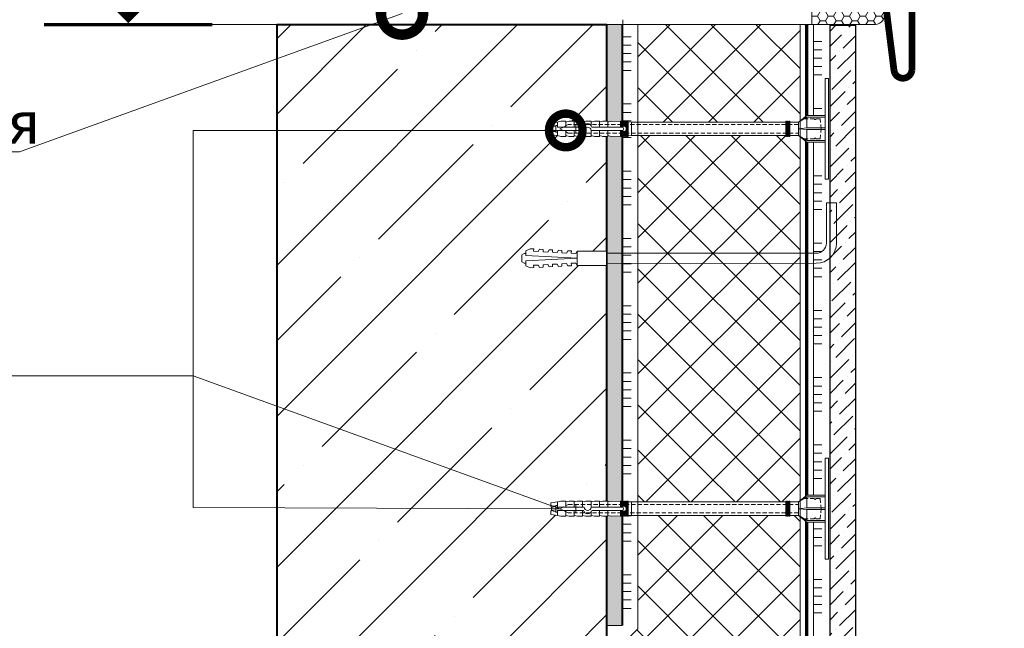
# Model space of a CAD drawing. Units: millimetres. Extents: x -40 to 139267, y -5983 to 29177.
# Drawn here: x 10508 to 11093, y -1230 to -868 of the extents above; entities that cross this region are included whole.
import ezdxf
from ezdxf import colors
from ezdxf.entities.mleader import LeaderData, LeaderLine
from ezdxf.enums import TextEntityAlignment as Align
from ezdxf.math import Vec2, Vec3

# ---------------------------------------------------------------- set-up
doc = ezdxf.new("R2010")
doc.units = ezdxf.units.MM
for name, pattern in [('ACAD_ISO03W100', [30, 12, -18]), ('HIDDEN', [0.375, 0.25, -0.125]), ('Штриховая', [6, 2, -2, 2])]:
    doc.linetypes.add(name, pattern=pattern)
doc.layers.get('0').update_dxf_attribs({"lineweight": 30})
for name, color, linetype, lineweight in [('LD-XX-АННТОТАЦИИ', 64, 'Continuous', 20), ('TN-БЕТОН', 251, 'Continuous', 40), ('TN-ГЕРМЕТИК', 20, 'Continuous', 30), ('TN-КЛЕЙ', 1, 'Continuous', 15), ('TN-МЕТАЛЛ КОНСТРУКЦИИ', 162, 'Continuous', 35), ('TN-СТЯЖКА', 252, 'Continuous', 15), ('TN-УТЕПЛИТЕЛЬ XPS', 252, 'Continuous', 15), ('Плитка', 234, 'Continuous', 5), ('ТН_Крепеж', 7, 'Continuous', 15)]:
    doc.layers.add(name, color=color, linetype=linetype, lineweight=lineweight)
doc.layers.add('TN-АННОТАЦИИ', color=7, linetype='Continuous', lineweight=20, true_color=0x000000)
doc.layers.add('TN-АННТОТАЦИИ', color=7, linetype='Continuous', lineweight=20, true_color=0x000000)
doc.layers.add('Стеклосетка', color=7, linetype='ACAD_ISO03W100')
doc.styles.add('LD-Текст', font='isocpeur.ttf')
doc.styles.get("Standard").update_dxf_attribs({"font": 'txt.shx'})
doc.styles.add('TN-Текст', font='isocpeur.ttf')

# ---------------------------------------------------------------- blocks, each defined once
blk = doc.blocks.new('*U506')
at = {"color": 1, "ltscale": 100}
for points in [[(360.18, 0), (0, 0)], [(10, 0), (10, 5)], [(15, 0), (15, 5)], [(20, 0), (20, 5)], [(25, 0), (25, 5)], [(30, 0), (30, 5)], [(50, 0), (50, 5)], [(55, 0), (55, 5)], [(60, 0), (60, 5)], [(65, 0), (65, 5)], [(70, 0), (70, 5)], [(90, 0), (90, 5)], [(95, 0), (95, 5)], [(100, 0), (100, 5)], [(105, 0), (105, 5)], [(110, 0), (110, 5)], [(130, 0), (130, 5)], [(135, 0), (135, 5)], [(140, 0), (140, 5)], [(145, 0), (145, 5)], [(150, 0), (150, 5)], [(170, 0), (170, 5)], [(175, 0), (175, 5)], [(180, 0), (180, 5)], [(185, 0), (185, 5)], [(190, 0), (190, 5)], [(210, 0), (210, 5)], [(215, 0), (215, 5)], [(220, 0), (220, 5)], [(225, 0), (225, 5)], [(230, 0), (230, 5)], [(250, 0), (250, 5)], [(255, 0), (255, 5)], [(260, 0), (260, 5)], [(265, 0), (265, 5)], [(270, 0), (270, 5)], [(290, 0), (290, 5)], [(295, 0), (295, 5)], [(300, 0), (300, 5)], [(305, 0), (305, 5)], [(310, 0), (310, 5)], [(330, 0), (330, 5)], [(335, 0), (335, 5)], [(340, 0), (340, 5)], [(345, 0), (345, 5)], [(350, 0), (350, 5)]]:
    blk.add_lwpolyline(points, dxfattribs=at)
blk = doc.blocks.new('*U507')
at = {"color": 1, "ltscale": 100}
for points in [[(585.94, 0), (0, 0)], [(10, 0), (10, 5)], [(15, 0), (15, 5)], [(20, 0), (20, 5)], [(25, 0), (25, 5)], [(30, 0), (30, 5)], [(50, 0), (50, 5)], [(55, 0), (55, 5)], [(60, 0), (60, 5)], [(65, 0), (65, 5)], [(70, 0), (70, 5)], [(90, 0), (90, 5)], [(95, 0), (95, 5)], [(100, 0), (100, 5)], [(105, 0), (105, 5)], [(110, 0), (110, 5)], [(130, 0), (130, 5)], [(135, 0), (135, 5)], [(140, 0), (140, 5)], [(145, 0), (145, 5)], [(150, 0), (150, 5)], [(170, 0), (170, 5)], [(175, 0), (175, 5)], [(180, 0), (180, 5)], [(185, 0), (185, 5)], [(190, 0), (190, 5)], [(210, 0), (210, 5)], [(215, 0), (215, 5)], [(220, 0), (220, 5)], [(225, 0), (225, 5)], [(230, 0), (230, 5)], [(250, 0), (250, 5)], [(255, 0), (255, 5)], [(260, 0), (260, 5)], [(265, 0), (265, 5)], [(270, 0), (270, 5)], [(290, 0), (290, 5)], [(295, 0), (295, 5)], [(300, 0), (300, 5)], [(305, 0), (305, 5)], [(310, 0), (310, 5)], [(330, 0), (330, 5)], [(335, 0), (335, 5)], [(340, 0), (340, 5)], [(345, 0), (345, 5)], [(350, 0), (350, 5)], [(370, 0), (370, 5)], [(375, 0), (375, 5)], [(380, 0), (380, 5)], [(385, 0), (385, 5)], [(390, 0), (390, 5)], [(410, 0), (410, 5)], [(415, 0), (415, 5)], [(420, 0), (420, 5)], [(425, 0), (425, 5)], [(430, 0), (430, 5)], [(450, 0), (450, 5)], [(455, 0), (455, 5)], [(460, 0), (460, 5)], [(465, 0), (465, 5)], [(470, 0), (470, 5)], [(490, 0), (490, 5)], [(495, 0), (495, 5)], [(500, 0), (500, 5)], [(505, 0), (505, 5)], [(510, 0), (510, 5)], [(530, 0), (530, 5)], [(535, 0), (535, 5)], [(540, 0), (540, 5)], [(545, 0), (545, 5)], [(550, 0), (550, 5)]]:
    blk.add_lwpolyline(points, dxfattribs=at)
blk = doc.blocks.new('Фасадный держатель_низ')
at = {"layer": 'ТН_Крепеж', "ltscale": 100}
for points in [[(-17.6, -1.6), (-17.6, -0.4), (-11.2, -0.4, -1), (-9.6, -0.4), (-2.25, -0.4, 1), (-2.25, 0.4), (-9.4, 0.4, 0.810442), (-11.4, 0.4), (-17.6, 0.4), (-17.6, 1.6), (-19.2, 1.4), (-19.2, 0.6), (-19, 0.4), (-19, -0.4), (-19.2, -0.6), (-19.2, -1.4), (-17.6, -1.6)], [(-2.25, -0.4, 2.618034), (-2.25, 0.4, 2.236068)]]:
    blk.add_lwpolyline(points, format="xyb", dxfattribs=at)
for points in [[(-18, 0.6), (-18.6, 0.6), (-18.6, 0.4), (-19, 0.4)], [(-17.6, 0.8), (-18, 0.8), (-18, -0.8), (-17.6, -0.8)], [(-15.6, 0.4), (-15.6, 1.8), (-16.8, 1.8), (-17.6, 1.6)], [(-13.6, 0.4), (-13.6, 1.8), (-14.8, 1.8), (-15.6, 1.6)], [(-11.6, 0.4), (-11.6, 1.8), (-12.8, 1.8), (-13.6, 1.6)], [(-9.6, 0.82), (-9.6, 1.8), (-10.8, 1.8), (-11.6, 1.6)], [(-7.6, 0.4), (-7.6, 1.8), (-8.8, 1.8), (-9.6, 1.6)], [(-5.6, 0.4), (-5.6, 1.8), (-6.8, 1.8), (-7.6, 1.6)], [(-2.6, 1.71), (-4.8, 1.8), (-5.6, 1.6)], [(-2.4, 0.4), (-2.4, 1.8), (-2.6, 1.8), (-2.6, 0.4)], [(-2.2, 1.69), (-2.4, 1.7)], [(-2, 0.57), (-2, 1.8), (-2.2, 1.8), (-2.2, 0.45)], [(-1.8, 1.67), (-2, 1.68)], [(-1.6, 0.57), (-1.6, 1.8), (-1.8, 1.8), (-1.8, 0.6)], [(-1.4, 1.66), (-1.6, 1.67)], [(-1.4, -0.45), (-1.4, -1.8), (-1.2, -1.8), (-1.2, 1.8), (-1.4, 1.8), (-1.4, 0.45)], [(-1, 1.64), (-1.2, 1.65)], [(-0.8, -1.63), (0, -1.6), (0, 1.6), (-0.8, 1.63)], [(-18, -0.6), (-18.6, -0.6), (-18.6, -0.4), (-19, -0.4)], [(-15.6, -0.4), (-15.6, -1.8), (-16.8, -1.8), (-17.6, -1.6)], [(-13.6, -0.4), (-13.6, -1.8), (-14.8, -1.8), (-15.6, -1.6)], [(-11.6, -0.4), (-11.6, -1.8), (-12.8, -1.8), (-13.6, -1.6)], [(-9.6, -0.4), (-9.6, -1.8), (-10.8, -1.8), (-11.6, -1.6)], [(-7.6, -0.4), (-7.6, -1.8), (-8.8, -1.8), (-9.6, -1.6)], [(-5.6, -0.4), (-5.6, -1.8), (-6.8, -1.8), (-7.6, -1.6)], [(-2.6, -1.71), (-4.8, -1.8), (-5.6, -1.6)], [(-2.6, -0.4), (-2.6, -1.8), (-2.4, -1.8), (-2.4, -0.4)], [(-2.2, -1.69), (-2.4, -1.7)], [(-2.2, -0.45), (-2.2, -1.8), (-2, -1.8), (-2, -0.57)], [(-1.8, -1.68), (-2, -1.68)], [(-1.8, -0.6), (-1.8, -1.8), (-1.6, -1.8), (-1.6, -0.57)], [(-1.4, -1.66), (-1.6, -1.67)], [(-1, -1.64), (-1.2, -1.65)]]:
    blk.add_lwpolyline(points, dxfattribs=at)
at = {"layer": 'ТН_Крепеж', "linetype": 'HIDDEN', "ltscale": 10}
blk.add_lwpolyline([(-13.2, 1), (-13.2, -1)], dxfattribs=at)
at = {"layer": 'ТН_Крепеж', "ltscale": 100}
blk.add_lwpolyline([(-0.8, 1.8), (-1, 1.8), (-1, -1.8), (-0.8, -1.8)], close=True, dxfattribs=at)
blk = doc.blocks.new('Фасадный держатель_верх')
at = {"layer": 'ТН_Крепеж', "ltscale": 100}
for points in [[(9.4, 12), (10.2, 12), (10.2, -12), (9.4, -12)], [(0.2, 1.8), (0, 1.8), (0, -1.8), (0.2, -1.8)], [(0.6, 1.8), (0.4, 1.8), (0.4, -1.8), (0.6, -1.8)], [(1, 1.8), (0.8, 1.8), (0.8, -1.8), (1, -1.8)]]:
    blk.add_lwpolyline(points, close=True, dxfattribs=at)
for points in [[(9.4, 3.2), (5, 3.2), (3, 1.6), (3, -1.6), (5, -3.2), (9.4, -3.2)], [(9.4, 2.8), (5, 2.8), (3, 1.6)], [(5, 2.8), (5, 0.2)], [(0.4, 1.6), (0.2, 1.6)], [(0.8, 1.6), (0.6, 1.6)], [(3, 1.6), (1, 1.6)], [(9.4, -0.2), (5, -0.2), (3, 0), (5, 0.2), (9.4, 0.2)], [(0.4, -1.6), (0.2, -1.6)], [(0.8, -1.6), (0.6, -1.6)], [(3, -1.6), (1, -1.6)], [(9.4, -2.8), (5, -2.8), (3, -1.6)], [(5, -0.2), (5, -2.8)]]:
    blk.add_lwpolyline(points, dxfattribs=at)
blk = doc.blocks.new('*U492')
at = {"color": 1, "lineweight": 0}
blk.add_wipeout([(2, -29), (0, -29), (0, -7), (-11, -7), (-16, -3), (-21, -3), (-21, -3.5), (-21.5, -3.5), (-21.5, -3), (-22, -3), (-22, -3.5), (-22.5, -3.5), (-22.5, -3), (-23, -3), (-23, -3.5), (-23.5, -3.5), (-23.5, -3), (-115.29, -3), (-117.29, -3.08), (-117.29, -3.5), (-117.79, -3.5), (-117.79, -3.1), (-118.29, -3.13), (-118.29, -3.5), (-118.79, -3.5), (-118.79, -3.15), (-119.29, -3.17), (-119.29, -3.5), (-119.79, -3.5), (-119.79, -3.19), (-120.29, -3.21), (-120.29, -3.5), (-120.79, -3.5), (-120.79, -3.23), (-121.29, -3.25), (-121.29, -3.5), (-121.79, -3.5), (-121.79, -3.27), (-127.29, -3.5), (-129.29, -3), (-129.29, -3.5), (-132.29, -3.5), (-134.29, -3), (-134.29, -3.5), (-137.29, -3.5), (-139.29, -3), (-139.29, -3.5), (-142.29, -3.5), (-144.29, -3), (-144.29, -3.5), (-147.29, -3.5), (-149.29, -3), (-149.29, -3.5), (-152.29, -3.5), (-154.29, -3), (-154.29, -3.5), (-157.29, -3.5), (-159.29, -3), (-163.29, -2.5), (-163.29, -0.5), (-162.79, 0), (-162.79, 2), (-163.29, 2.5), (-163.29, 4.5), (-159.29, 5), (-157.29, 5.5), (-154.29, 5.5), (-154.29, 5), (-152.29, 5.5), (-149.29, 5.5), (-149.29, 5), (-147.29, 5.5), (-144.29, 5.5), (-144.29, 5), (-142.29, 5.5), (-139.29, 5.5), (-139.29, 5), (-137.29, 5.5), (-134.29, 5.5), (-134.29, 5), (-132.29, 5.5), (-129.29, 5.5), (-129.29, 5), (-127.29, 5.5), (-121.79, 5.27), (-121.79, 5.5), (-121.29, 5.5), (-121.29, 5.25), (-120.79, 5.23), (-120.79, 5.5), (-120.29, 5.5), (-120.29, 5.21), (-119.79, 5.19), (-119.79, 5.5), (-119.29, 5.5), (-119.29, 5.17), (-118.79, 5.15), (-118.79, 5.5), (-118.29, 5.5), (-118.29, 5.12), (-117.79, 5.1), (-117.79, 5.5), (-117.29, 5.5), (-117.29, 5.08), (-115.29, 5), (-23.5, 5), (-23.5, 5.5), (-23, 5.5), (-23, 5), (-22.5, 5), (-22.5, 5.5), (-22, 5.5), (-22, 5), (-21.5, 5), (-21.5, 5.5), (-21, 5.5), (-21, 5), (-16, 5), (-11, 9), (0, 9), (0, 31), (2, 31)], dxfattribs=at)
at = {"color": 7, "linetype": 'HIDDEN', "ltscale": 10}
blk.add_lwpolyline([(-2.5, 1), (-3, -5), (-5.5, -5, 1), (-6.5, -5), (-12.63, -5), (-16, -3), (-16, -1.5), (-152.79, -1.5), (-157.79, 1), (-152.79, 3.5), (-16, 3.5), (-16, 5), (-12.63, 7), (-6.5, 7, 1), (-5.5, 7), (-3, 7), (-2.5, 1)], format="xyb", dxfattribs=at)
at = {"color": 7, "ltscale": 100}
for points in [[(-23.5, 5), (-115.29, 5)], [(-23.5, -3), (-115.29, -3)]]:
    blk.add_lwpolyline(points, dxfattribs=at)
at = {"color": 7, "xscale": -2.5, "yscale": 2.5, "zscale": 2.5, "rotation": 180}
for name, p in [('Фасадный держатель_верх', (-23.5, 1)), ('Фасадный держатель_низ', (-115.29, 1))]:
    blk.add_blockref(name, p, dxfattribs=at)
blk = doc.blocks.new('*U489')
at = {"color": 1, "lineweight": 0}
blk.add_wipeout([(2, -29), (0, -29), (0, -7), (-11, -7), (-16, -3), (-21, -3), (-21, -3.5), (-21.5, -3.5), (-21.5, -3), (-22, -3), (-22, -3.5), (-22.5, -3.5), (-22.5, -3), (-23, -3), (-23, -3.5), (-23.5, -3.5), (-23.5, -3), (-115.29, -3), (-117.29, -3.08), (-117.29, -3.5), (-117.79, -3.5), (-117.79, -3.1), (-118.29, -3.13), (-118.29, -3.5), (-118.79, -3.5), (-118.79, -3.15), (-119.29, -3.17), (-119.29, -3.5), (-119.79, -3.5), (-119.79, -3.19), (-120.29, -3.21), (-120.29, -3.5), (-120.79, -3.5), (-120.79, -3.23), (-121.29, -3.25), (-121.29, -3.5), (-121.79, -3.5), (-121.79, -3.27), (-127.29, -3.5), (-129.29, -3), (-129.29, -3.5), (-132.29, -3.5), (-134.29, -3), (-134.29, -3.5), (-137.29, -3.5), (-139.29, -3), (-139.29, -3.5), (-142.29, -3.5), (-144.29, -3), (-144.29, -3.5), (-147.29, -3.5), (-149.29, -3), (-149.29, -3.5), (-152.29, -3.5), (-154.29, -3), (-154.29, -3.5), (-157.29, -3.5), (-159.29, -3), (-163.29, -2.5), (-163.29, -0.5), (-162.79, 0), (-162.79, 2), (-163.29, 2.5), (-163.29, 4.5), (-159.29, 5), (-157.29, 5.5), (-154.29, 5.5), (-154.29, 5), (-152.29, 5.5), (-149.29, 5.5), (-149.29, 5), (-147.29, 5.5), (-144.29, 5.5), (-144.29, 5), (-142.29, 5.5), (-139.29, 5.5), (-139.29, 5), (-137.29, 5.5), (-134.29, 5.5), (-134.29, 5), (-132.29, 5.5), (-129.29, 5.5), (-129.29, 5), (-127.29, 5.5), (-121.79, 5.27), (-121.79, 5.5), (-121.29, 5.5), (-121.29, 5.25), (-120.79, 5.23), (-120.79, 5.5), (-120.29, 5.5), (-120.29, 5.21), (-119.79, 5.19), (-119.79, 5.5), (-119.29, 5.5), (-119.29, 5.17), (-118.79, 5.15), (-118.79, 5.5), (-118.29, 5.5), (-118.29, 5.12), (-117.79, 5.1), (-117.79, 5.5), (-117.29, 5.5), (-117.29, 5.08), (-115.29, 5), (-23.5, 5), (-23.5, 5.5), (-23, 5.5), (-23, 5), (-22.5, 5), (-22.5, 5.5), (-22, 5.5), (-22, 5), (-21.5, 5), (-21.5, 5.5), (-21, 5.5), (-21, 5), (-16, 5), (-11, 9), (0, 9), (0, 31), (2, 31)], dxfattribs=at)
at = {"color": 7, "linetype": 'HIDDEN', "ltscale": 10}
blk.add_lwpolyline([(-2.5, 1), (-3, -5), (-5.5, -5, 1), (-6.5, -5), (-12.63, -5), (-16, -3), (-16, -1.5), (-152.79, -1.5), (-157.79, 1), (-152.79, 3.5), (-16, 3.5), (-16, 5), (-12.63, 7), (-6.5, 7, 1), (-5.5, 7), (-3, 7), (-2.5, 1)], format="xyb", dxfattribs=at)
at = {"color": 7, "ltscale": 100}
for points in [[(-23.5, 5), (-115.29, 5)], [(-23.5, -3), (-115.29, -3)]]:
    blk.add_lwpolyline(points, dxfattribs=at)
at = {"color": 7, "xscale": -2.5, "yscale": 2.5, "zscale": 2.5, "rotation": 180}
for name, p in [('Фасадный держатель_верх', (-23.5, 1)), ('Фасадный держатель_низ', (-115.29, 1))]:
    blk.add_blockref(name, p, dxfattribs=at)
blk = doc.blocks.new('*E459')
at = {"color": 7, "lineweight": 0}
blk.add_wipeout([(-48.07, -2.8), (-49, -2.8), (-50.4, -2.1), (-50.4, 2.1), (-49, 2.8), (-48.07, 2.8), (-48.13, 1.6), (-17.61, 0), (-48.13, -1.6)], dxfattribs=at)
blk.add_wipeout([(-17.5, 4.2), (-18.27, 2.84), (-21.07, 2.99), (-21, 4.38), (-23.09, 4.49), (-23.86, 3.13), (-26.66, 3.28), (-26.59, 4.68), (-28.68, 4.79), (-29.46, 3.42), (-32.25, 3.57), (-32.18, 4.97), (-34.28, 5.08), (-35.05, 3.72), (-37.85, 3.86), (-37.77, 5.26), (-39.87, 5.37), (-40.64, 4.01), (-43.44, 4.16), (-43.36, 5.56), (-45.46, 5.67), (-47.98, 4.4), (-48.13, 1.6), (-17.61, 0), (-48.13, -1.6), (-47.98, -4.4), (-45.46, -5.67), (-43.36, -5.56), (-43.44, -4.16), (-40.64, -4.01), (-39.87, -5.37), (-37.77, -5.26), (-37.85, -3.86), (-35.05, -3.72), (-34.28, -5.08), (-32.18, -4.97), (-32.25, -3.57), (-29.46, -3.42), (-28.68, -4.79), (-26.59, -4.68), (-26.66, -3.28), (-23.86, -3.13), (-23.09, -4.49), (-21, -4.38), (-21.07, -2.99), (-18.27, -2.84), (-17.5, -4.2)], dxfattribs=at)
blk.add_wipeout([(0, -4.2), (0, 4.2), (-17.5, 4.2), (-17.5, -4.2)], dxfattribs=at)
blk = doc.blocks.new('*U490')
at = {"color": 0}
for p, q in [((0, 5), (0, 0)), ((-5, 0), (5, 0))]:
    blk.add_line(p, q, dxfattribs=at)
at = {"color": 0, "linetype": 'ByBlock', "lineweight": 20, "ltscale": 75}
blk.add_line((-5, 0), (42.213, 0), dxfattribs=at)
at = {"color": 0}
for points, const_width in [([(2.25, 2.687), (0, 0.437), (-2.25, 2.687)], 0.5), ([(-5, 0), (5, 0)], 0.2)]:
    blk.add_lwpolyline(points, dxfattribs=dict(at, const_width=const_width))
at = {"color": 0, "linetype": 'ByBlock', "style": 'LD-Текст', "flags": 8}
blk.add_attdef('ОТМЕТКА', text='', height=4, dxfattribs=at).set_placement((-23.954, 5), align=Align.BOTTOM_CENTER)
at = {"color": 0, "linetype": 'ByBlock', "lineweight": 30, "flags": 104}
blk.add_attdef('ТЕКСТ', text='', height=4, dxfattribs=at).set_placement((-23.985, 4), align=Align.TOP_CENTER)
blk = doc.blocks.new('*U498')
at = {"color": 0}
for p, q in [((0, 5), (0, 0)), ((-5, 0), (5, 0))]:
    blk.add_line(p, q, dxfattribs=at)
at = {"color": 0, "linetype": 'ByBlock', "lineweight": 20, "ltscale": 75}
blk.add_line((-5, 0), (28.45, 0), dxfattribs=at)
at = {"color": 0}
for points, const_width in [([(2.25, 2.687), (0, 0.437), (-2.25, 2.687)], 0.5), ([(-5, 0), (5, 0)], 0.2)]:
    blk.add_lwpolyline(points, dxfattribs=dict(at, const_width=const_width))
at = {"color": 0, "linetype": 'ByBlock', "style": 'LD-Текст', "flags": 8}
blk.add_attdef('ОТМЕТКА', text='', height=4, dxfattribs=at).set_placement((-23.954, 5), align=Align.BOTTOM_CENTER)
at = {"color": 0, "linetype": 'ByBlock', "lineweight": 30, "flags": 104}
blk.add_attdef('ТЕКСТ', text='', height=4, dxfattribs=at).set_placement((-23.985, 4), align=Align.TOP_CENTER)
blk = doc.blocks.new('_DotSmall')
at = {"color": 0, "linetype": 'ByBlock', "const_width": 0.5}
blk.add_lwpolyline([(-0.0625, 0, 1), (0.0625, 0, 1)], format="xyb", close=True, dxfattribs=at)

msp = doc.modelspace()

# ---------------------------------------------------------------- hatches: boundary and pattern name
at = {"lineweight": 9}
h = msp.add_hatch(dxfattribs=at)
h.set_pattern_fill('ANSI36', color=256, scale=2)
h.set_pattern_definition([(45, (-928.062, 4377.1165), (3.367596, 12.3478522), [15.875, -3.175, 0, -3.175])])
h.paths.add_polyline_path([(11004.87, -871.72), (10989.87, -871.72), (10989.87, -1457.29), (11004.87, -1457.29)])
at = {"layer": 'TN-БЕТОН', "lineweight": 13}
h = msp.add_hatch(dxfattribs=at)
h.set_pattern_fill('ANSI35', color=256, scale=10)
h.set_pattern_definition([(45, (9576.375, -2099.03), (-44.9013, 44.9013), []), (45, (9621.277, -2099.03), (-44.9013, 44.9013), [79.375, -15.875, 0, -15.875])])
h.paths.add_polyline_path([(10856.99, -2080.7), (10660.99, -2080.7), (10660.99, -871.35), (10856.99, -871.35), (10856.99, -1725.7)])
at = {"layer": 'TN-ГЕРМЕТИК', "lineweight": 18}
h = msp.add_hatch(dxfattribs=at)
h.set_pattern_fill('HONEY', color=256, angle=180)
h.set_pattern_definition([(180, (36561.702, 1594.619), (-4.7625, -2.74963064), [3.175, -6.35]), (300, (36561.702, 1594.619), (4.7625, -2.74963066), [3.175, -6.35]), (240, (36561.702, 1594.619), (-1e-08, -5.4992613), [-6.35, 3.175])])
edge = h.paths.add_edge_path()
edge.add_line((10978.98, -858.35), (11016.89, -858.35))
edge.add_arc((11016.08, -864.85), 6.55, -82.8645, 82.8645, ccw=False)
edge.add_line((11016.89, -871.35), (10978.98, -871.35))
edge.add_line((10978.98, -871.35), (10978.98, -858.35))
at = {"layer": 'TN-СТЯЖКА'}
h = msp.add_hatch(dxfattribs=at)
h.set_pattern_fill('AR-SAND', color=256, scale=0.1)
h.set_pattern_definition([(37.5, (8311.948, -3476.1743), (-0.160003, 4.8941324), [0, -3.8608, 0, -4.318, 0, -4.1275]), (7.5, (8311.948, -3476.1743), (4.495233, 7.168251), [0, -2.0828, 0, -3.4798, 0, -1.3335]), (327.5, (8308.824, -3476.1743), (7.9099237, 0.014372), [0, -1.27, 0, -4.572, 0, -5.969]), (317.5, (8308.824, -3476.174), (7.635565, 2.229293), [0, -0.635, 0, -2.9972, 0, -3.429])])
h.paths.add_polyline_path([(10865.99, -1228.78), (10856.99, -1228.78), (10856.99, -871.35), (10865.99, -871.35)])
at = {"layer": 'TN-УТЕПЛИТЕЛЬ XPS'}
h = msp.add_hatch(dxfattribs=at)
h.set_pattern_fill('ANSI37', color=256, scale=6)
h.set_pattern_definition([(45, (-61361.83, 12974.776), (-13.470384, 13.470384), []), (135, (-61361.83, 12974.776), (-13.470384, -13.470384), [])])
h.paths.add_polyline_path([(10896.99, -1578.28), (10896.99, -1702.7), (10971.99, -1702.7), (10971.99, -871.35), (10875.55, -871.35), (10875.55, -1230.73), (10869.99, -1236.29), (10869.99, -1286.9), (10878.99, -1295.9), (10878.99, -1378.19), (10869.99, -1388.85), (10869.99, -1483.86), (10878.99, -1492.86), (10878.99, -1523.01), (10887.99, -1532.01), (10887.99, -1569.28)])

# ---------------------------------------------------------------- linework, layer by layer
at = {"layer": 'TN-БЕТОН'}
msp.add_lwpolyline([(10856.99, -2080.7), (10660.99, -2080.7), (10660.99, -871.35), (10856.99, -871.35), (10856.99, -1725.7)], close=True, dxfattribs=at)
at = {"layer": 'TN-ГЕРМЕТИК', "lineweight": 18}
msp.add_lwpolyline([(10978.98, -858.35), (11016.89, -858.35, -0.882619), (11016.89, -871.35), (10978.98, -871.35)], format="xyb", close=True, dxfattribs=at)
at = {"layer": 'TN-МЕТАЛЛ КОНСТРУКЦИИ', "lineweight": -2, "const_width": 4}
msp.add_lwpolyline([(10917.97, -811.64), (10917.97, -858.35), (11022.79, -858.35), (11027.83, -898.39, 0.913987), (11038.54, -898.39), (11038.54, -807.32)], format="xyb", dxfattribs=at)
at = {"layer": 'TN-СТЯЖКА'}
msp.add_lwpolyline([(10865.99, -1228.78), (10856.99, -1228.78), (10856.99, -871.35), (10865.99, -871.35)], close=True, dxfattribs=at)
at = {"layer": 'Плитка', "lineweight": 30}
msp.add_lwpolyline([(11004.87, -1457.29), (10989.87, -1457.29), (10989.87, -871.72), (11004.87, -871.72), (11004.87, -1457.29)], dxfattribs=at)
at = {"layer": 'Стеклосетка', "linetype": 'Штриховая', "ltscale": 0.2, "const_width": 2}
msp.add_lwpolyline([(10975.99, -871.35), (10975.99, -1443.54)], dxfattribs=at)
at = {"layer": 'ТН_Крепеж', "ltscale": 100}
msp.add_lwpolyline([(10856.99, -1007.39), (10981.64, -1007.37, 0.414177), (10987.64, -1001.37), (10987.64, -977.37), (10993.64, -977.37), (10993.64, -1001.37, -0.414187), (10981.64, -1013.37), (10856.99, -1013.38)], format="xyb", dxfattribs=at)

# ---------------------------------------------------------------- block references
at = {"layer": 'LD-XX-АННТОТАЦИИ', "color": 0, "xscale": 10, "yscale": 10, "zscale": 10}
for name in ['*U490', '*U498']:
    msp.add_blockref(name, (10572.48, -871.35), dxfattribs=at)
at = {"layer": 'TN-КЛЕЙ', "ltscale": 100, "rotation": 270}
for name, p in [('*U506', (10866.55, -868.6)), ('*U507', (10979.99, -871.35))]:
    msp.add_blockref(name, p, dxfattribs=at)

# ---------------------------------------------------------------- leaders
at = {"layer": 'TN-АННОТАЦИИ'}
ml = msp.add_multileader_mtext('Standard', dxfattribs=at)
ml.set_content('Отсечная гидроизоляция\\PТЕХНОНИКОЛЬ', color=256, style='TN-Текст')
ml.set_leader_properties(color=256, linetype='ByLayer', lineweight=-1)
ml.set_arrow_properties(name='DOTSMALL')
ml.build(insert=Vec2(0, 0))
ml.multileader.update_dxf_attribs({"text_left_attachment_type": 6, "text_right_attachment_type": 6, "dogleg_length": 100, "arrow_head_size": 50, "scale": 10})
ctx = ml.context
ctx.base_point, ctx.scale, ctx.char_height, ctx.arrow_head_size, ctx.landing_gap_size, ctx.plane_origin = Vec3(10113.38, -947.11), 10, 25, 50, 0, Vec3(12256.28, -2039.32)
ctx.left_attachment, ctx.right_attachment, ctx.text_align_type = 6, 6, 1
notes = []
notes.append((ctx, [(1, (1, 1, 0), (10507.81, -947.11), (-1, 0), 8.18, [(1, [(10735.3, -864.85)], 0, [])])]))
ctx.mtext.insert, ctx.mtext.alignment, ctx.mtext.line_spacing_style, ctx.mtext.flow_direction = Vec3(10306.51, -917.11), 2, 2, 5
for ctx, leaders in notes:
    for number, flags, end, landing, length, lines in leaders:
        leader = LeaderData()
        leader.index, (leader.has_last_leader_line, leader.has_dogleg_vector, leader.attachment_direction) = number, flags
        leader.last_leader_point, leader.dogleg_vector, leader.dogleg_length = Vec3(end), Vec3(landing), length
        for number, points, colour, breaks in lines:
            line = LeaderLine()
            line.index, line.vertices, line.color, line.breaks = number, Vec3.list(points), colors.encode_raw_color(colour), breaks
            leader.lines.append(line)
        ctx.leaders.append(leader)

# ---------------------------------------------------------------- next in the draw order: block references
at = {"layer": 'ТН_Крепеж', "ltscale": 100, "xscale": -1, "rotation": 180}
msp.add_blockref('*U492', (10986.98, -932.37), dxfattribs=at)
at = {"layer": 'ТН_Крепеж', "ltscale": 100, "xscale": -1, "yscale": -1, "zscale": 0.5, "rotation": 180}
msp.add_blockref('*E459', (10856.99, -1010.38), dxfattribs=at)
at = {"layer": 'ТН_Крепеж', "ltscale": 100}
msp.add_blockref('*U489', (10986.98, -1160.32), dxfattribs=at)

# ---------------------------------------------------------------- next in the draw order: wipeouts: each hides what was drawn before it
msp.add_wipeout([(11090.89, -828.43), (11036.98, -858.35), (11093.46, -871.98)]).dxf.layer = 'TN-АННТОТАЦИИ'

# ---------------------------------------------------------------- next in the draw order: linework, layer by layer
at = {"layer": 'TN-УТЕПЛИТЕЛЬ XPS'}
msp.add_lwpolyline([(10896.99, -1578.28), (10896.99, -1702.7), (10971.99, -1702.7), (10971.99, -871.35), (10875.55, -871.35), (10875.55, -1230.73), (10869.99, -1236.29), (10869.99, -1286.9), (10878.99, -1295.9), (10878.99, -1378.19), (10869.99, -1388.85), (10869.99, -1483.86), (10878.99, -1492.86), (10878.99, -1523.01), (10887.99, -1532.01), (10887.99, -1569.28)], close=True, dxfattribs=at)
at = {"layer": 'ТН_Крепеж', "ltscale": 100}
for p, q in [((10809, -1005.99), (10808.86, -1008.78)), ((10811.52, -1004.72), (10809, -1005.99)), ((10813.62, -1004.83), (10811.52, -1004.72)), ((10813.55, -1006.23), (10813.62, -1004.83)), ((10816.34, -1006.37), (10813.55, -1006.23)), ((10817.12, -1005.01), (10816.34, -1006.37)), ((10819.21, -1005.12), (10817.12, -1005.01)), ((10819.14, -1006.52), (10819.21, -1005.12)), ((10821.94, -1006.67), (10819.14, -1006.52)), ((10822.71, -1005.3), (10821.94, -1006.67)), ((10824.81, -1005.41), (10822.71, -1005.3)), ((10824.73, -1006.81), (10824.81, -1005.41)), ((10827.53, -1006.96), (10824.73, -1006.81)), ((10828.3, -1005.6), (10827.53, -1006.96)), ((10830.4, -1005.71), (10828.3, -1005.6)), ((10830.32, -1007.11), (10830.4, -1005.71)), ((10833.12, -1007.25), (10830.32, -1007.11)), ((10833.89, -1005.89), (10833.12, -1007.25)), ((10835.99, -1006), (10833.89, -1005.89)), ((10835.92, -1007.4), (10835.99, -1006)), ((10839.49, -1006.18), (10838.71, -1007.55)), ((10856.99, -1006.18), (10839.49, -1006.18)), ((10839.49, -1006.18), (10839.49, -1014.58)), ((10839.49, -1014.58), (10839.49, -1006.18)), ((10856.99, -1014.58), (10856.99, -1006.18)), ((10806.59, -1008.28), (10807.99, -1007.58)), ((10806.59, -1012.48), (10806.59, -1008.28)), ((10807.99, -1013.18), (10806.59, -1012.48)), ((10807.99, -1007.58), (10808.92, -1007.58)), ((10808.92, -1007.58), (10808.86, -1008.78)), ((10808.86, -1008.78), (10839.38, -1010.38)), ((10808.86, -1008.78), (10839.38, -1010.38)), ((10839.38, -1010.38), (10808.86, -1011.98)), ((10839.38, -1010.38), (10808.86, -1011.98)), ((10808.86, -1011.98), (10809, -1014.78)), ((10808.86, -1011.98), (10808.92, -1013.18)), ((10838.71, -1007.55), (10835.92, -1007.4)), ((10808.92, -1013.18), (10807.99, -1013.18)), ((10809, -1014.78), (10811.52, -1016.05)), ((10811.52, -1016.05), (10813.62, -1015.94)), ((10813.55, -1014.54), (10816.34, -1014.39)), ((10813.62, -1015.94), (10813.55, -1014.54)), ((10816.34, -1014.39), (10817.12, -1015.76)), ((10817.12, -1015.76), (10819.21, -1015.65)), ((10819.14, -1014.25), (10821.94, -1014.1)), ((10819.21, -1015.65), (10819.14, -1014.25)), ((10821.94, -1014.1), (10822.71, -1015.46)), ((10822.71, -1015.46), (10824.81, -1015.35)), ((10824.73, -1013.95), (10827.53, -1013.81)), ((10824.81, -1015.35), (10824.73, -1013.95)), ((10827.53, -1013.81), (10828.3, -1015.17)), ((10828.3, -1015.17), (10830.4, -1015.06)), ((10830.32, -1013.66), (10833.12, -1013.52)), ((10830.4, -1015.06), (10830.32, -1013.66)), ((10833.12, -1013.52), (10833.89, -1014.88)), ((10833.89, -1014.88), (10835.99, -1014.77)), ((10835.92, -1013.37), (10838.71, -1013.22)), ((10835.99, -1014.77), (10835.92, -1013.37)), ((10838.71, -1013.22), (10839.49, -1014.58)), ((10839.49, -1014.58), (10856.99, -1014.58)), ((10856.99, -1014.58), (10856.99, -1014.58))]:
    msp.add_line(p, q, dxfattribs=at)

# ---------------------------------------------------------------- next in the draw order: leaders
at = {"layer": 'TN-АННОТАЦИИ'}
ml = msp.add_multileader_mtext('Standard', dxfattribs=at)
ml.set_content('Анкер с тарельчатым\\Pдюбелем', color=256, style='TN-Текст')
ml.set_leader_properties(color=256, linetype='ByLayer', lineweight=-1)
ml.set_arrow_properties(name='DOTSMALL')
ml.build(insert=Vec2(0, 0))
ml.multileader.update_dxf_attribs({"text_left_attachment_type": 6, "text_right_attachment_type": 6, "dogleg_length": 100, "arrow_head_size": 40, "scale": 10})
ctx = ml.context
ctx.base_point, ctx.scale, ctx.char_height, ctx.arrow_head_size, ctx.landing_gap_size, ctx.plane_origin = Vec3(10037.17, -1080.33), 10, 25, 40, 0, Vec3(11908.7, -365.67)
ctx.left_attachment, ctx.right_attachment, ctx.text_align_type = 6, 6, 1
notes = []
notes.append((ctx, [(1, (1, 1, 0), (10390.34, -1080.33), (-1, 0), 8.18, [(3, [(10832.69, -934.33), (10611.04, -934.33), (10611.04, -1080.33), (10829.19, -1159.32), (10611.04, -1158.65), (10611.04, -1080.33)], 0, [])])]))
ctx.mtext.insert, ctx.mtext.alignment, ctx.mtext.line_spacing_style, ctx.mtext.flow_direction = Vec3(10209.67, -1050.33), 2, 2, 5
for ctx, leaders in notes:
    for number, flags, end, landing, length, lines in leaders:
        leader = LeaderData()
        leader.index, (leader.has_last_leader_line, leader.has_dogleg_vector, leader.attachment_direction) = number, flags
        leader.last_leader_point, leader.dogleg_vector, leader.dogleg_length = Vec3(end), Vec3(landing), length
        for number, points, colour, breaks in lines:
            line = LeaderLine()
            line.index, line.vertices, line.color, line.breaks = number, Vec3.list(points), colors.encode_raw_color(colour), breaks
            leader.lines.append(line)
        ctx.leaders.append(leader)

doc.saveas('drawing.dxf')
